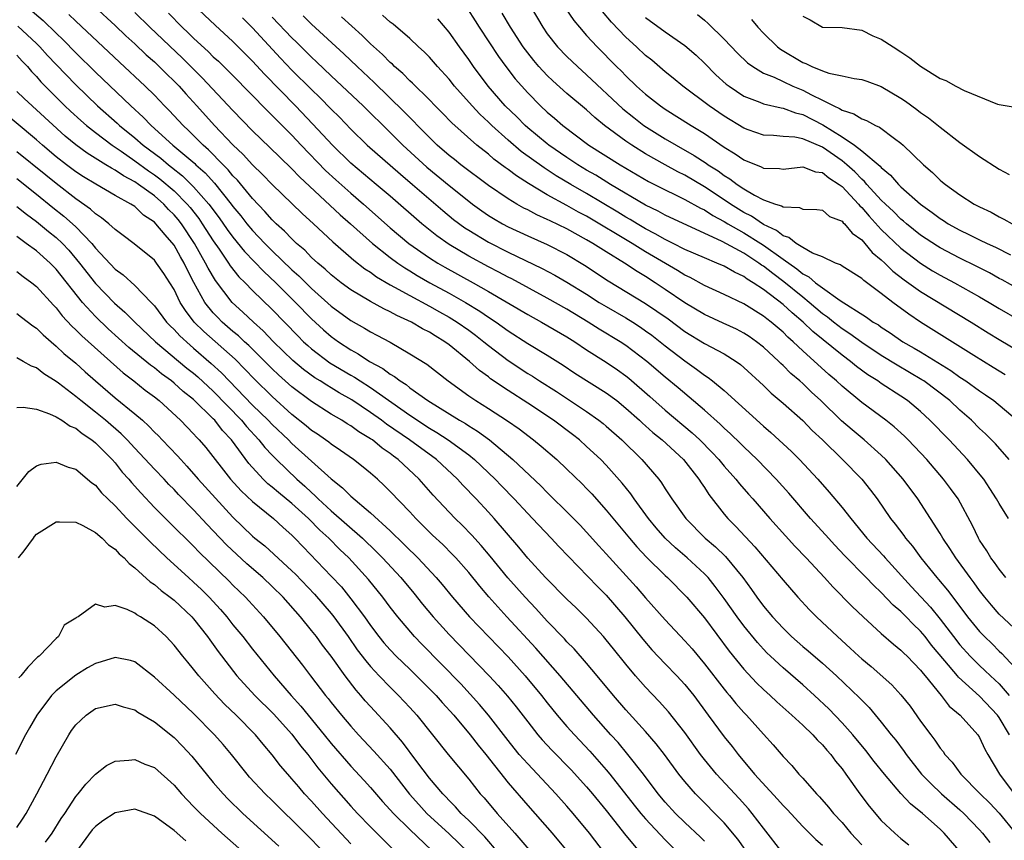
# Model space of a CAD drawing. Units: inches. Extents: x 2649000 to 2650152, y 1470843 to 1473000.
# Drawn here: x 2649825 to 2649926, y 1471172 to 1471256 of the extents above; entities that cross this region are included whole.
import ezdxf

# ---------------------------------------------------------------- set-up
doc = ezdxf.new("R2010")
doc.units = ezdxf.units.IN
doc.header["$MEASUREMENT"] = 0
doc.layers.add('LD26491470_2ft', color=24, linetype='Continuous')

msp = doc.modelspace()

# ---------------------------------------------------------------- linework, layer by layer
at = {"layer": 'LD26491470_2ft'}
for points, elevation in [([(2649830.86, 1471259), (2649835, 1471255.17), (2649836.11, 1471254.11), (2649837, 1471253.3), (2649838.18, 1471252.18), (2649839, 1471251.46), (2649839.49, 1471251), (2649840.24, 1471250.24), (2649841, 1471249.52), (2649841.51, 1471249), (2649842.21, 1471248.21), (2649843.32, 1471247), (2649845.13, 1471245), (2649847, 1471243.03), (2649848.05, 1471242.05), (2649849, 1471240.99), (2649850.01, 1471240.01), (2649851, 1471238.98), (2649854.05, 1471236.05), (2649855.21, 1471235), (2649857.16, 1471233.16), (2649859.3, 1471231.3), (2649860.43, 1471230.43), (2649861, 1471230.06), (2649861.61, 1471229.61), (2649863, 1471228.79), (2649863.43, 1471228.56), (2649865, 1471227.69), (2649867, 1471226.63), (2649868.04, 1471226.04), (2649869, 1471225.51), (2649869.83, 1471225), (2649871, 1471224.18), (2649871.68, 1471223.68), (2649872.55, 1471223), (2649873, 1471222.62), (2649875, 1471221.08), (2649877, 1471219.76), (2649877.48, 1471219.48), (2649878.2, 1471219), (2649879.92, 1471217.92), (2649883, 1471215.88), (2649884.26, 1471215), (2649884.68, 1471214.68), (2649885, 1471214.4), (2649886.58, 1471213), (2649888.63, 1471211), (2649890.35, 1471209), (2649890.63, 1471208.63), (2649891, 1471208.03), (2649891.68, 1471207), (2649893.1, 1471205), (2649895.07, 1471203), (2649896.12, 1471202.12), (2649897.14, 1471201.14), (2649898.9, 1471199), (2649899.78, 1471197.78), (2649900.32, 1471197), (2649901, 1471196.09), (2649901.92, 1471195), (2649903, 1471193.84), (2649903.87, 1471193), (2649905, 1471192), (2649905.55, 1471191.55), (2649907, 1471190.29), (2649908.43, 1471189), (2649910.77, 1471186.77), (2649911, 1471186.52), (2649911.76, 1471185.76), (2649913, 1471184.3), (2649914.01, 1471183), (2649914.46, 1471182.46), (2649915.31, 1471181.31), (2649915.53, 1471181), (2649917.1, 1471179), (2649918.03, 1471178.03), (2649919.13, 1471177), (2649921, 1471175.38), (2649921.41, 1471175), (2649923, 1471173.34), (2649923.31, 1471173), (2649924.04, 1471172.04)], 8946), ([(2649826.13, 1471257), (2649827.67, 1471255.67), (2649829, 1471254.39), (2649829.71, 1471253.71), (2649831, 1471252.39), (2649833, 1471250.42), (2649836.59, 1471247), (2649837.85, 1471245.85), (2649838.67, 1471245), (2649840.89, 1471243), (2649843.12, 1471241.12), (2649843.23, 1471241), (2649844.17, 1471240.17), (2649845.12, 1471239.12), (2649846.83, 1471237), (2649847, 1471236.76), (2649847.8, 1471235.8), (2649848.42, 1471235), (2649849, 1471234.3), (2649850.24, 1471233), (2649851, 1471232.24), (2649853, 1471230.32), (2649853.71, 1471229.71), (2649855, 1471228.42), (2649857, 1471226.62), (2649859, 1471225.16), (2649860.38, 1471224.38), (2649861, 1471224), (2649861.66, 1471223.66), (2649863, 1471222.94), (2649865, 1471221.78), (2649866.72, 1471220.72), (2649868.92, 1471219), (2649871, 1471217.5), (2649871.72, 1471217), (2649873, 1471216.21), (2649874.95, 1471214.95), (2649876.13, 1471214.13), (2649877.61, 1471213), (2649878.37, 1471212.37), (2649879.96, 1471211), (2649881, 1471210.04), (2649882.54, 1471208.54), (2649883, 1471208.07), (2649883.52, 1471207.52), (2649885, 1471205.87), (2649887.35, 1471203), (2649888.11, 1471202.11), (2649889.09, 1471201.09), (2649891, 1471199.2), (2649891.22, 1471199), (2649893.2, 1471197), (2649895, 1471194.89), (2649897.51, 1471191.51), (2649899, 1471189.67), (2649900.29, 1471188.29), (2649901, 1471187.61), (2649901.69, 1471187), (2649902.36, 1471186.36), (2649903.9, 1471185), (2649905, 1471183.99), (2649906.03, 1471183), (2649906.48, 1471182.48), (2649907, 1471181.99), (2649907.45, 1471181.45), (2649907.86, 1471181), (2649908.33, 1471180.33), (2649909, 1471179.54), (2649909.4, 1471179), (2649910.81, 1471177), (2649911.75, 1471175.75), (2649913, 1471174.28), (2649914.37, 1471173), (2649915, 1471172.45), (2649915.79, 1471171.79)], 8950), ([(2649926.03, 1471183), (2649925, 1471184.77), (2649924.84, 1471185), (2649923, 1471186.94), (2649920.85, 1471188.85), (2649920.74, 1471189), (2649919.48, 1471190.52), (2649918.12, 1471192.12), (2649917.45, 1471193), (2649917, 1471193.54), (2649916.24, 1471194.24), (2649915.53, 1471195), (2649915, 1471195.53), (2649914.2, 1471196.2), (2649913, 1471197.48), (2649912.21, 1471198.21), (2649911.47, 1471199), (2649909.25, 1471201.25), (2649908.28, 1471202.28), (2649907.33, 1471203.33), (2649905.79, 1471205), (2649903.58, 1471207.58), (2649902.3, 1471209), (2649900.36, 1471211), (2649899, 1471212.29), (2649898.65, 1471212.65), (2649897.63, 1471213.63), (2649897, 1471214.2), (2649896.6, 1471214.6), (2649895, 1471216.03), (2649892.31, 1471218.31), (2649891, 1471219.38), (2649889.13, 1471221), (2649887, 1471222.62), (2649886.42, 1471223), (2649884.28, 1471224.28), (2649883.16, 1471225), (2649881, 1471226.3), (2649879, 1471227.42), (2649875.38, 1471229.38), (2649875, 1471229.56), (2649874.07, 1471230.07), (2649873, 1471230.62), (2649871, 1471231.71), (2649869, 1471232.89), (2649867.76, 1471233.76), (2649866.21, 1471235), (2649863, 1471237.81), (2649861.59, 1471239), (2649859, 1471241.15), (2649857.12, 1471243), (2649855.14, 1471245.14), (2649853.38, 1471247), (2649850.21, 1471250.21), (2649849, 1471251.53), (2649847, 1471253.54), (2649845.2, 1471255.2), (2649843, 1471257.27)], 8940), ([(2649870.86, 1471256.86), (2649871.66, 1471255.66), (2649872.07, 1471255), (2649874.03, 1471252.03), (2649874.78, 1471251), (2649875.74, 1471249.74), (2649877, 1471248.31), (2649878.3, 1471247), (2649879, 1471246.35), (2649879.74, 1471245.74), (2649880.58, 1471245), (2649883.24, 1471243), (2649886.41, 1471241), (2649889.31, 1471239.31), (2649891, 1471238.44), (2649892.06, 1471237.94), (2649893, 1471237.47), (2649894.59, 1471236.59), (2649895, 1471236.41), (2649895.85, 1471235.85), (2649897, 1471235.24), (2649897.39, 1471235), (2649899, 1471234.07), (2649900.74, 1471233), (2649901, 1471232.83), (2649903, 1471231.39), (2649904.41, 1471230.41), (2649905, 1471229.91), (2649905.61, 1471229.61), (2649906.3, 1471229), (2649907, 1471228.47), (2649908.8, 1471227.2), (2649911.5, 1471225.5), (2649912.18, 1471225), (2649912.7, 1471224.7), (2649913, 1471224.47), (2649913.9, 1471223.9), (2649915.2, 1471223), (2649916.35, 1471222.35), (2649917, 1471221.96), (2649920.07, 1471220.07), (2649921, 1471219.4), (2649921.61, 1471219), (2649923, 1471218), (2649923.6, 1471217.6), (2649924.44, 1471217), (2649926.84, 1471215)], 8926), ([(2649877.35, 1471257), (2649878.55, 1471255), (2649879, 1471254.34), (2649880.05, 1471253), (2649881, 1471252.02), (2649882.06, 1471251), (2649883, 1471250.17), (2649886.7, 1471246.7), (2649887.8, 1471245.8), (2649888.84, 1471245), (2649891, 1471243.65), (2649892.1, 1471243), (2649893.96, 1471241.96), (2649895.16, 1471241.16), (2649895.38, 1471241), (2649896.38, 1471240.38), (2649897, 1471239.92), (2649897.58, 1471239.58), (2649898.33, 1471239), (2649899, 1471238.56), (2649900.09, 1471237.91), (2649901, 1471237.44), (2649902.24, 1471237), (2649902.83, 1471236.83), (2649903, 1471236.71), (2649904.67, 1471236.67), (2649905, 1471236.49), (2649906.45, 1471236.45), (2649907, 1471236.37), (2649907.74, 1471235.74), (2649909, 1471235.26), (2649909.11, 1471235.11), (2649909.25, 1471235), (2649910.03, 1471234.03), (2649911, 1471233.36), (2649911.33, 1471233), (2649912.08, 1471232.08), (2649913, 1471231.34), (2649913.36, 1471231), (2649914.18, 1471230.18), (2649915.31, 1471229.31), (2649917, 1471228.11), (2649922.16, 1471225), (2649923.89, 1471223.89), (2649925, 1471223.22), (2649927, 1471222.05)], 8922), ([(2649880.87, 1471256.87), (2649881.69, 1471255.69), (2649882.26, 1471255), (2649883, 1471254.17), (2649884.08, 1471253), (2649886.05, 1471251), (2649886.54, 1471250.54), (2649887, 1471250.05), (2649888.09, 1471249), (2649889, 1471248.18), (2649890.51, 1471247), (2649891, 1471246.66), (2649893.65, 1471245), (2649895, 1471244.17), (2649897, 1471242.81), (2649898.13, 1471242.13), (2649899, 1471241.51), (2649900.78, 1471240.78), (2649901, 1471240.66), (2649902.62, 1471240.62), (2649903, 1471240.56), (2649905, 1471240.79), (2649906.3, 1471240.3), (2649907, 1471240.22), (2649907.66, 1471239.66), (2649908.71, 1471239), (2649909, 1471238.78), (2649910.67, 1471237), (2649910.81, 1471236.81), (2649911, 1471236.65), (2649911.76, 1471235.76), (2649913, 1471234.43), (2649915, 1471232.52), (2649917, 1471230.98), (2649918.22, 1471230.22), (2649919, 1471229.76), (2649920.44, 1471229), (2649923, 1471227.58), (2649923.98, 1471227), (2649925, 1471226.37), (2649927, 1471225.22)], 8920), ([(2649921.12, 1471171), (2649919.41, 1471173), (2649919, 1471173.4), (2649917.19, 1471175), (2649915.97, 1471175.97), (2649915, 1471177.02), (2649913.31, 1471179), (2649912.28, 1471180.28), (2649911.41, 1471181.41), (2649910.1, 1471183), (2649909, 1471184.23), (2649907.64, 1471185.64), (2649906.2, 1471187), (2649905, 1471188.09), (2649903, 1471189.81), (2649901.71, 1471191), (2649901.35, 1471191.35), (2649901, 1471191.7), (2649900.38, 1471192.38), (2649899, 1471194.07), (2649898.31, 1471195), (2649897, 1471196.88), (2649896.1, 1471198.1), (2649895.36, 1471199), (2649895, 1471199.38), (2649893.24, 1471201), (2649892.04, 1471202.04), (2649891, 1471203.01), (2649890.07, 1471204.07), (2649889.29, 1471205), (2649887.85, 1471207), (2649887.51, 1471207.51), (2649886.62, 1471208.62), (2649885, 1471210.42), (2649884.44, 1471211), (2649883, 1471212.35), (2649882.27, 1471213), (2649881.56, 1471213.56), (2649879.62, 1471215), (2649877, 1471216.76), (2649875, 1471218.03), (2649873.23, 1471219.23), (2649873, 1471219.41), (2649872.08, 1471220.08), (2649871.07, 1471221), (2649869, 1471222.69), (2649868.58, 1471223), (2649867.58, 1471223.58), (2649867, 1471223.96), (2649866.31, 1471224.31), (2649865.16, 1471225), (2649863.68, 1471225.68), (2649863, 1471226.05), (2649862.35, 1471226.35), (2649861, 1471227.09), (2649859, 1471228.28), (2649858.03, 1471229), (2649857, 1471229.81), (2649856.39, 1471230.39), (2649855.64, 1471231), (2649855, 1471231.58), (2649854.31, 1471232.31), (2649853.48, 1471233), (2649853, 1471233.46), (2649852.26, 1471234.26), (2649851.41, 1471235), (2649851, 1471235.4), (2649850.26, 1471236.26), (2649849, 1471237.56), (2649847.45, 1471239.45), (2649847, 1471239.89), (2649846.5, 1471240.5), (2649846, 1471241), (2649844.52, 1471242.52), (2649843.96, 1471243), (2649842.49, 1471244.49), (2649841.92, 1471245), (2649840.52, 1471246.52), (2649840.03, 1471247), (2649839, 1471248.08), (2649838.06, 1471249), (2649835.44, 1471251.44), (2649831, 1471255.63), (2649830.31, 1471256.31)], 8948), ([(2649837, 1471256.51), (2649838.54, 1471255), (2649841.86, 1471251.86), (2649843.86, 1471249.86), (2649847, 1471246.54), (2649849, 1471244.47), (2649850.77, 1471242.77), (2649851.76, 1471241.76), (2649853, 1471240.59), (2649853.78, 1471239.78), (2649857.91, 1471235.91), (2649858.96, 1471235), (2649861.22, 1471233), (2649863, 1471231.58), (2649863.78, 1471231), (2649864.5, 1471230.5), (2649865, 1471230.21), (2649865.74, 1471229.74), (2649867.05, 1471229), (2649869, 1471227.94), (2649870.67, 1471227), (2649872.12, 1471226.12), (2649873, 1471225.51), (2649873.78, 1471225), (2649875, 1471224.12), (2649877, 1471222.83), (2649879, 1471221.64), (2649880.61, 1471220.61), (2649881.8, 1471219.8), (2649885, 1471217.79), (2649886.06, 1471217), (2649887, 1471216.24), (2649888.39, 1471215), (2649888.7, 1471214.7), (2649889, 1471214.44), (2649889.75, 1471213.75), (2649890.69, 1471213), (2649892.85, 1471211), (2649894.44, 1471209), (2649894.65, 1471208.65), (2649895, 1471208.16), (2649895.45, 1471207.45), (2649897, 1471205.45), (2649897.38, 1471205), (2649898.19, 1471204.19), (2649900.13, 1471202.13), (2649903, 1471198.72), (2649904.51, 1471197), (2649905.7, 1471195.7), (2649906.4, 1471195), (2649908.54, 1471193), (2649909.83, 1471191.83), (2649910.7, 1471191), (2649911, 1471190.73), (2649911.95, 1471189.95), (2649914.07, 1471188.07), (2649915, 1471187.08), (2649915.92, 1471185.92), (2649917, 1471184.4), (2649918.03, 1471183), (2649918.45, 1471182.45), (2649919, 1471181.63), (2649919.29, 1471181.29), (2649919.48, 1471181), (2649920.21, 1471180.21), (2649921.1, 1471179), (2649923.05, 1471177), (2649924.04, 1471176.04), (2649925, 1471175.03), (2649926.67, 1471173)], 8944), ([(2649840.43, 1471256.43), (2649841.84, 1471255), (2649842.44, 1471254.44), (2649843, 1471253.89), (2649844.5, 1471252.5), (2649845, 1471252), (2649845.53, 1471251.53), (2649846.06, 1471251), (2649847, 1471250.08), (2649850.5, 1471246.5), (2649851, 1471246.03), (2649851.5, 1471245.5), (2649853, 1471244.01), (2649853.95, 1471243), (2649856.43, 1471240.43), (2649857.46, 1471239.46), (2649859, 1471238.1), (2649860.3, 1471237), (2649863, 1471234.6), (2649864.9, 1471233), (2649867, 1471231.53), (2649867.85, 1471231), (2649868.58, 1471230.58), (2649871.45, 1471229), (2649873, 1471228.12), (2649877, 1471225.76), (2649878.4, 1471225), (2649881, 1471223.5), (2649881.79, 1471223), (2649883, 1471222.17), (2649885, 1471220.9), (2649886.14, 1471220.14), (2649887, 1471219.52), (2649887.29, 1471219.29), (2649889.43, 1471217.43), (2649891, 1471216.03), (2649893.73, 1471213.73), (2649894.51, 1471213), (2649895.76, 1471211.76), (2649896.46, 1471211), (2649897, 1471210.34), (2649898.2, 1471209), (2649898.55, 1471208.55), (2649899.48, 1471207.48), (2649899.92, 1471207), (2649901.66, 1471205), (2649903.23, 1471203.23), (2649904.19, 1471202.19), (2649905.36, 1471201), (2649907.22, 1471199), (2649908.05, 1471198.05), (2649910.04, 1471196.04), (2649911.14, 1471195), (2649913, 1471193.3), (2649914.23, 1471192.23), (2649915, 1471191.62), (2649915.3, 1471191.3), (2649915.62, 1471191), (2649917, 1471189.59), (2649917.25, 1471189.25), (2649917.47, 1471189), (2649919.08, 1471187), (2649919.92, 1471185.92), (2649921.02, 1471185), (2649922.81, 1471183), (2649923, 1471182.71), (2649923.53, 1471181.53), (2649923.83, 1471181), (2649925.02, 1471179), (2649926.51, 1471177)], 8942), ([(2649847.96, 1471255.96), (2649849, 1471254.93), (2649851.84, 1471251.84), (2649853, 1471250.64), (2649855, 1471248.65), (2649855.84, 1471247.84), (2649857, 1471246.66), (2649857.84, 1471245.84), (2649859, 1471244.63), (2649860.65, 1471243), (2649864.04, 1471240.04), (2649865.29, 1471239), (2649868.35, 1471236.35), (2649869.45, 1471235.45), (2649870.6, 1471234.6), (2649871, 1471234.34), (2649873, 1471233.12), (2649875, 1471232.11), (2649878.46, 1471230.46), (2649879.77, 1471229.77), (2649881, 1471229.06), (2649883, 1471227.82), (2649884.28, 1471227), (2649885, 1471226.57), (2649887, 1471225.42), (2649887.69, 1471225), (2649888.48, 1471224.48), (2649889, 1471224.12), (2649889.65, 1471223.65), (2649890.49, 1471223), (2649891, 1471222.59), (2649893, 1471221.04), (2649894.2, 1471220.2), (2649895, 1471219.59), (2649895.37, 1471219.37), (2649895.83, 1471219), (2649897, 1471218.03), (2649901, 1471214.41), (2649901.76, 1471213.76), (2649903.84, 1471211.84), (2649904.67, 1471211), (2649906.55, 1471209), (2649907.7, 1471207.7), (2649909, 1471206.14), (2649909.88, 1471205), (2649911.54, 1471203), (2649913.22, 1471201.22), (2649913.4, 1471201), (2649916.06, 1471198.06), (2649917.99, 1471195.99), (2649919, 1471194.76), (2649920.34, 1471193), (2649921, 1471192.17), (2649922.05, 1471191), (2649923, 1471190.05), (2649923.55, 1471189.55), (2649924.1, 1471189), (2649925, 1471188.17), (2649926.02, 1471187)], 8938), ([(2649851, 1471256.03), (2649853, 1471253.91), (2649853.47, 1471253.47), (2649855, 1471251.94), (2649855.49, 1471251.49), (2649857, 1471250.04), (2649860.25, 1471247), (2649863, 1471244.29), (2649864.28, 1471243), (2649866.75, 1471240.75), (2649869, 1471238.9), (2649871, 1471237.29), (2649871.39, 1471237), (2649872.32, 1471236.32), (2649873, 1471235.85), (2649873.52, 1471235.52), (2649874.43, 1471235), (2649875, 1471234.7), (2649877, 1471233.77), (2649879, 1471232.89), (2649881, 1471231.87), (2649882.8, 1471230.8), (2649885.2, 1471229.2), (2649889, 1471226.88), (2649891.31, 1471225.31), (2649893, 1471224.04), (2649895, 1471222.81), (2649897, 1471221.75), (2649898.21, 1471221), (2649898.68, 1471220.68), (2649899, 1471220.39), (2649901, 1471218.54), (2649901.77, 1471217.77), (2649903, 1471216.74), (2649905, 1471214.97), (2649905.97, 1471213.97), (2649907, 1471213.01), (2649909.06, 1471211), (2649911.03, 1471209), (2649911.89, 1471207.89), (2649912.57, 1471207), (2649913.95, 1471205), (2649914.42, 1471204.42), (2649915.28, 1471203.28), (2649915.47, 1471203), (2649916.18, 1471202.18), (2649917.02, 1471201), (2649917.92, 1471199.92), (2649918.64, 1471199), (2649918.81, 1471198.81), (2649919.73, 1471197.73), (2649920.27, 1471197), (2649921.78, 1471195), (2649923, 1471193.52), (2649923.5, 1471193), (2649924.27, 1471192.27), (2649925, 1471191.52), (2649925.27, 1471191.27), (2649927, 1471189.42)], 8936), ([(2649927, 1471193.41), (2649925, 1471195.29), (2649924.2, 1471196.2), (2649923.54, 1471197), (2649923, 1471197.69), (2649922.46, 1471198.46), (2649922.04, 1471199), (2649920.57, 1471201), (2649919.96, 1471201.96), (2649919.27, 1471203), (2649919, 1471203.47), (2649918.02, 1471205), (2649916.7, 1471207), (2649915.23, 1471209), (2649913.46, 1471211), (2649913, 1471211.44), (2649911.24, 1471213), (2649910.02, 1471214.02), (2649908.95, 1471214.95), (2649906.85, 1471217), (2649905.88, 1471217.88), (2649905, 1471218.75), (2649904.72, 1471219), (2649903.78, 1471219.78), (2649903, 1471220.57), (2649902.77, 1471220.77), (2649902.55, 1471221), (2649901, 1471222.44), (2649900.3, 1471223), (2649899.53, 1471223.54), (2649899, 1471223.88), (2649898.26, 1471224.26), (2649896.9, 1471224.9), (2649895, 1471225.76), (2649893, 1471226.96), (2649891, 1471228.32), (2649889.97, 1471229), (2649889, 1471229.62), (2649888.13, 1471230.13), (2649886.85, 1471231), (2649885, 1471232.13), (2649883.62, 1471233), (2649883, 1471233.36), (2649881, 1471234.47), (2649879.29, 1471235.29), (2649879, 1471235.45), (2649877.92, 1471235.92), (2649877, 1471236.41), (2649876.6, 1471236.6), (2649875.88, 1471237), (2649875, 1471237.52), (2649873, 1471238.88), (2649870.2, 1471241), (2649869.54, 1471241.54), (2649869, 1471241.96), (2649867.8, 1471243), (2649867, 1471243.77), (2649865.78, 1471245), (2649865.41, 1471245.41), (2649865, 1471245.8), (2649864.41, 1471246.41), (2649861.37, 1471249.37), (2649859.63, 1471251), (2649858.29, 1471252.29), (2649855, 1471255.31), (2649854.15, 1471256.15)], 8934), ([(2649925.68, 1471199), (2649925, 1471199.84), (2649924.53, 1471200.53), (2649924.16, 1471201), (2649923.73, 1471201.73), (2649923, 1471202.8), (2649922.88, 1471203), (2649922.28, 1471204.28), (2649920.81, 1471207), (2649920.05, 1471208.05), (2649919.34, 1471209), (2649917.63, 1471211), (2649915.74, 1471213), (2649915.37, 1471213.37), (2649914.32, 1471214.32), (2649913.47, 1471215), (2649911, 1471216.82), (2649909, 1471218.47), (2649908.45, 1471219), (2649907.67, 1471219.67), (2649905, 1471222.07), (2649904.03, 1471223), (2649903.47, 1471223.47), (2649903, 1471223.96), (2649901.78, 1471225), (2649901.33, 1471225.33), (2649901, 1471225.61), (2649899, 1471226.86), (2649897, 1471227.81), (2649895, 1471228.72), (2649893.53, 1471229.53), (2649893, 1471229.78), (2649892.25, 1471230.25), (2649889, 1471232.16), (2649887.65, 1471233), (2649883, 1471235.76), (2649882.19, 1471236.19), (2649881, 1471236.86), (2649879, 1471237.95), (2649877.09, 1471239.09), (2649875.86, 1471239.86), (2649875, 1471240.53), (2649874.72, 1471240.72), (2649873.57, 1471241.57), (2649873, 1471242.07), (2649871.82, 1471243), (2649869.27, 1471245.27), (2649868.29, 1471246.29), (2649867.58, 1471247), (2649867, 1471247.6), (2649865.29, 1471249.29), (2649865, 1471249.55), (2649864.29, 1471250.29), (2649863.45, 1471251), (2649863.23, 1471251.23), (2649863, 1471251.42), (2649862.22, 1471252.22), (2649861, 1471253.32), (2649860.16, 1471254.16), (2649858.04, 1471256.04)], 8932), ([(2649925.95, 1471205), (2649925, 1471206.52), (2649924.74, 1471207), (2649924.05, 1471208.05), (2649923.42, 1471209), (2649923.24, 1471209.24), (2649921.76, 1471211), (2649919.9, 1471213), (2649917.95, 1471215), (2649917, 1471215.88), (2649915.66, 1471217), (2649915, 1471217.46), (2649913, 1471218.75), (2649912.64, 1471219), (2649911.62, 1471219.62), (2649910.47, 1471220.47), (2649909.85, 1471221), (2649909, 1471221.63), (2649906.03, 1471224.03), (2649905.03, 1471225), (2649903.92, 1471225.92), (2649903, 1471226.77), (2649901, 1471228.31), (2649899.96, 1471229), (2649899.36, 1471229.36), (2649899, 1471229.63), (2649898.06, 1471230.06), (2649897, 1471230.68), (2649896.27, 1471231), (2649895, 1471231.52), (2649893, 1471232.39), (2649891.81, 1471233), (2649891, 1471233.39), (2649889.99, 1471233.99), (2649889, 1471234.5), (2649888.14, 1471235), (2649887.44, 1471235.44), (2649887, 1471235.68), (2649886.18, 1471236.18), (2649883, 1471238.07), (2649881.38, 1471239), (2649879.89, 1471239.89), (2649879, 1471240.48), (2649878.68, 1471240.68), (2649876.35, 1471242.35), (2649875, 1471243.52), (2649873.35, 1471245), (2649873, 1471245.35), (2649872.14, 1471246.14), (2649871.34, 1471247), (2649869.56, 1471249), (2649869, 1471249.71), (2649867.82, 1471251), (2649867, 1471251.94), (2649866.48, 1471252.48), (2649865.89, 1471253), (2649865, 1471253.85), (2649863.31, 1471255.31), (2649863, 1471255.52), (2649862.22, 1471256.22)], 8930), ([(2649926.01, 1471211), (2649924.61, 1471212.61), (2649923.61, 1471213.61), (2649923, 1471214.18), (2649922.18, 1471215), (2649921, 1471216.04), (2649919.96, 1471217), (2649917.32, 1471219), (2649917.13, 1471219.13), (2649915.87, 1471219.87), (2649914.6, 1471220.6), (2649913, 1471221.58), (2649911, 1471222.91), (2649909.81, 1471223.81), (2649909, 1471224.32), (2649908.12, 1471225), (2649907.51, 1471225.51), (2649907, 1471225.85), (2649905.66, 1471227), (2649905, 1471227.52), (2649903.09, 1471229.09), (2649901.94, 1471229.94), (2649901, 1471230.68), (2649900.8, 1471230.8), (2649900.54, 1471231), (2649899, 1471232), (2649896.8, 1471233.2), (2649891, 1471235.86), (2649890.28, 1471236.28), (2649889, 1471236.9), (2649885.44, 1471239), (2649883.93, 1471239.93), (2649883, 1471240.46), (2649882.11, 1471241), (2649881, 1471241.74), (2649879.17, 1471243), (2649879, 1471243.13), (2649877, 1471244.77), (2649876.74, 1471245), (2649875.88, 1471245.88), (2649874.72, 1471247), (2649872.97, 1471249), (2649871.48, 1471251), (2649871, 1471251.7), (2649870.05, 1471253), (2649869, 1471254.5), (2649867.85, 1471255.85)], 8928), ([(2649925.62, 1471219.62), (2649925, 1471219.99), (2649924.38, 1471220.38), (2649922.42, 1471221.58), (2649917, 1471225), (2649915.79, 1471225.79), (2649914.16, 1471227), (2649913, 1471227.9), (2649911.21, 1471229.21), (2649911, 1471229.44), (2649909, 1471230.7), (2649908.83, 1471230.83), (2649908.35, 1471231), (2649907, 1471231.62), (2649905.98, 1471232.02), (2649905, 1471232.58), (2649904.34, 1471233), (2649903.6, 1471233.6), (2649903, 1471233.77), (2649902.32, 1471234.32), (2649901, 1471234.94), (2649899.77, 1471235.77), (2649899, 1471236.15), (2649897.64, 1471237), (2649897, 1471237.44), (2649895, 1471238.76), (2649893, 1471239.93), (2649892.29, 1471240.29), (2649891, 1471241), (2649889, 1471242.13), (2649887.59, 1471243), (2649887, 1471243.4), (2649884.83, 1471245), (2649883.82, 1471245.82), (2649883, 1471246.58), (2649881, 1471248.27), (2649879.56, 1471249.56), (2649879, 1471250.09), (2649878.15, 1471251), (2649877.62, 1471251.62), (2649877, 1471252.38), (2649876.54, 1471253), (2649875.24, 1471255), (2649874.42, 1471256.42)], 8924), ([(2649927, 1471228.35), (2649925.29, 1471229.29), (2649925, 1471229.43), (2649924, 1471230), (2649922.67, 1471230.67), (2649921, 1471231.49), (2649919, 1471232.54), (2649918.72, 1471232.72), (2649917, 1471233.85), (2649915.56, 1471235), (2649915.26, 1471235.26), (2649915, 1471235.46), (2649914.24, 1471236.24), (2649913.41, 1471237), (2649913, 1471237.4), (2649911.54, 1471239), (2649911.3, 1471239.3), (2649911, 1471239.54), (2649910.29, 1471240.29), (2649909.5, 1471241), (2649909, 1471241.41), (2649907, 1471242.79), (2649905, 1471243.64), (2649904.19, 1471243.81), (2649903, 1471243.89), (2649902.02, 1471243.98), (2649901, 1471244.01), (2649899.43, 1471244.57), (2649899, 1471244.73), (2649897, 1471245.96), (2649895.47, 1471247), (2649892.78, 1471249), (2649891.81, 1471249.81), (2649891, 1471250.45), (2649889.63, 1471251.63), (2649889, 1471252.12), (2649888.07, 1471253), (2649887, 1471253.98), (2649885.53, 1471255.53), (2649884.61, 1471256.61)], 8918), ([(2649889, 1471256), (2649891, 1471254.52), (2649893, 1471253.14), (2649894.15, 1471252.15), (2649895, 1471251.35), (2649896.17, 1471250.17), (2649897.22, 1471249.22), (2649897.51, 1471249), (2649899, 1471247.99), (2649900.64, 1471247.36), (2649901, 1471247.2), (2649902.79, 1471246.79), (2649903, 1471246.77), (2649904.28, 1471246.28), (2649905, 1471246.13), (2649907.06, 1471245.06), (2649909, 1471243.85), (2649910.28, 1471243), (2649911, 1471242.43), (2649912.87, 1471240.87), (2649913, 1471240.71), (2649913.95, 1471239.95), (2649914.76, 1471239), (2649915, 1471238.77), (2649917, 1471236.98), (2649918.16, 1471236.16), (2649919, 1471235.52), (2649919.33, 1471235.33), (2649919.82, 1471235), (2649921, 1471234.34), (2649921.92, 1471233.92), (2649923, 1471233.37), (2649923.76, 1471233), (2649924.61, 1471232.61), (2649926.16, 1471231.84)], 8916), ([(2649894.29, 1471256.29), (2649895, 1471255.71), (2649895.38, 1471255.38), (2649897, 1471253.78), (2649898.36, 1471252.36), (2649899.39, 1471251.39), (2649899.93, 1471251), (2649901, 1471250.34), (2649902.1, 1471249.9), (2649903, 1471249.46), (2649903.99, 1471249), (2649905, 1471248.59), (2649905.88, 1471248.12), (2649907, 1471247.58), (2649908.16, 1471247), (2649908.74, 1471246.74), (2649909, 1471246.56), (2649910.19, 1471246.19), (2649911, 1471245.67), (2649911.5, 1471245.5), (2649912.39, 1471245), (2649912.82, 1471244.82), (2649914.33, 1471243.67), (2649915, 1471243.19), (2649915.22, 1471243), (2649917.3, 1471241), (2649918.22, 1471240.22), (2649919, 1471239.43), (2649919.24, 1471239.24), (2649919.52, 1471239), (2649921, 1471237.93), (2649922.46, 1471237), (2649923, 1471236.71), (2649924.17, 1471236.17), (2649925, 1471235.71), (2649925.48, 1471235.48), (2649926.31, 1471235)], 8914), ([(2649899.77, 1471255.77), (2649900.42, 1471255), (2649901, 1471254.4), (2649902.42, 1471253), (2649902.75, 1471252.75), (2649905, 1471251.41), (2649905.31, 1471251.31), (2649905.92, 1471251), (2649907, 1471250.57), (2649907.67, 1471250.33), (2649909, 1471250.06), (2649910.22, 1471249.78), (2649911, 1471249.69), (2649911.52, 1471249.52), (2649913, 1471248.97), (2649915, 1471247.79), (2649915.47, 1471247.47), (2649916.63, 1471246.63), (2649917, 1471246.33), (2649917.79, 1471245.79), (2649919, 1471244.83), (2649921, 1471243.28), (2649923, 1471241.86), (2649925, 1471240.57), (2649926.02, 1471240.02)], 8912), ([(2649905, 1471256.13), (2649905.75, 1471255.75), (2649907, 1471255.01), (2649909, 1471254.96), (2649911, 1471254.7), (2649912.12, 1471254.12), (2649913, 1471253.79), (2649914.19, 1471253), (2649915, 1471252.49), (2649915.89, 1471251.89), (2649917, 1471251.03), (2649919, 1471249.77), (2649919.57, 1471249.57), (2649920.6, 1471249), (2649921.43, 1471248.57), (2649924.83, 1471247.17), (2649925, 1471247.13), (2649926.83, 1471246.83)], 8910), ([(2649825.09, 1471255.09), (2649827, 1471253.34), (2649827.34, 1471253), (2649828.13, 1471252.13), (2649829, 1471251.19), (2649831, 1471249.12), (2649833.21, 1471247), (2649835.22, 1471245.22), (2649835.45, 1471245), (2649837, 1471243.74), (2649837.86, 1471243), (2649839.66, 1471241.66), (2649840.43, 1471241), (2649840.76, 1471240.76), (2649841.88, 1471239.88), (2649843, 1471238.76), (2649844.55, 1471237), (2649845.6, 1471235.6), (2649846.42, 1471234.42), (2649847, 1471233.62), (2649848.17, 1471232.17), (2649850.14, 1471230.14), (2649851.36, 1471229), (2649853.36, 1471227), (2649855, 1471225.32), (2649856.22, 1471224.22), (2649857, 1471223.54), (2649857.74, 1471223), (2649859, 1471222.16), (2649859.76, 1471221.76), (2649860.89, 1471221), (2649862.27, 1471220.27), (2649863, 1471219.71), (2649863.46, 1471219.46), (2649864.02, 1471219), (2649864.63, 1471218.63), (2649865, 1471218.32), (2649866.85, 1471217), (2649870.07, 1471215), (2649870.67, 1471214.66), (2649871, 1471214.44), (2649871.9, 1471213.9), (2649873.12, 1471213), (2649875.5, 1471211), (2649878.33, 1471208.33), (2649879, 1471207.64), (2649879.33, 1471207.33), (2649881, 1471205.7), (2649882.34, 1471204.34), (2649883, 1471203.63), (2649884.24, 1471202.24), (2649885, 1471201.43), (2649888.05, 1471198.05), (2649889, 1471196.95), (2649891, 1471194.69), (2649893, 1471192.56), (2649893.73, 1471191.73), (2649895, 1471190.23), (2649897, 1471187.64), (2649897.29, 1471187.29), (2649897.54, 1471187), (2649898.19, 1471186.19), (2649899, 1471185.27), (2649899.26, 1471185), (2649901, 1471183.06), (2649901.99, 1471181.99), (2649903, 1471180.8), (2649903.88, 1471179.88), (2649904.61, 1471179), (2649905, 1471178.58), (2649906.4, 1471177), (2649906.7, 1471176.7), (2649907.63, 1471175.63), (2649908.13, 1471175), (2649909, 1471174.07), (2649909.91, 1471173), (2649911, 1471171.8)], 8952), ([(2649825, 1471252.14), (2649825.54, 1471251.54), (2649826.07, 1471251), (2649826.5, 1471250.5), (2649827, 1471249.98), (2649827.45, 1471249.45), (2649827.89, 1471249), (2649829.9, 1471247), (2649830.47, 1471246.47), (2649831.51, 1471245.51), (2649832.09, 1471245), (2649833, 1471244.28), (2649834.69, 1471243), (2649835.63, 1471242.37), (2649837, 1471241.42), (2649838.4, 1471240.4), (2649839, 1471239.99), (2649839.57, 1471239.57), (2649841, 1471238.35), (2649842.34, 1471237), (2649842.64, 1471236.64), (2649843.52, 1471235.52), (2649843.88, 1471235), (2649845, 1471233.25), (2649845.59, 1471232.41), (2649846.55, 1471231), (2649846.72, 1471230.72), (2649847.61, 1471229.61), (2649848.24, 1471229), (2649849, 1471228.21), (2649851, 1471226.26), (2649853.59, 1471223.59), (2649854.19, 1471223), (2649854.61, 1471222.61), (2649855, 1471222.28), (2649856.86, 1471220.86), (2649859, 1471219.58), (2649859.38, 1471219.38), (2649859.94, 1471219), (2649861, 1471218.33), (2649865, 1471215.51), (2649867, 1471214.2), (2649867.76, 1471213.76), (2649868.92, 1471213), (2649871, 1471211.48), (2649871.59, 1471211), (2649873.7, 1471209), (2649874.33, 1471208.33), (2649875.64, 1471207), (2649877, 1471205.51), (2649877.5, 1471205), (2649879.4, 1471203), (2649880.17, 1471202.17), (2649884.1, 1471198.1), (2649885, 1471197.2), (2649886.9, 1471195), (2649888.73, 1471192.73), (2649889.65, 1471191.65), (2649891, 1471190.21), (2649892.18, 1471189), (2649893, 1471188.11), (2649893.9, 1471187), (2649895.39, 1471185), (2649897, 1471182.79), (2649897.8, 1471181.8), (2649898.42, 1471181), (2649900.1, 1471179), (2649902.44, 1471176.44), (2649903, 1471175.8), (2649903.4, 1471175.4), (2649905, 1471173.66), (2649906.33, 1471172.33), (2649907, 1471171.78)], 8954), ([(2649903, 1471170.93), (2649901, 1471173.49), (2649899.86, 1471175), (2649899.47, 1471175.47), (2649898.52, 1471176.52), (2649896.23, 1471179), (2649895, 1471180.49), (2649894.6, 1471181), (2649893, 1471183.23), (2649891.35, 1471185.35), (2649890.4, 1471186.4), (2649889, 1471187.86), (2649887.99, 1471189), (2649887, 1471190.18), (2649885.74, 1471191.74), (2649885, 1471192.67), (2649884.71, 1471193), (2649883, 1471194.88), (2649881.93, 1471195.93), (2649881, 1471196.81), (2649878.82, 1471199), (2649877, 1471200.98), (2649876.1, 1471202.1), (2649873.6, 1471205), (2649873, 1471205.66), (2649871.75, 1471207), (2649870.4, 1471208.4), (2649869.85, 1471209), (2649867.71, 1471211), (2649864.98, 1471213), (2649862.62, 1471214.62), (2649862.11, 1471215), (2649861, 1471215.8), (2649859.09, 1471217.09), (2649857.81, 1471217.81), (2649857, 1471218.3), (2649856.56, 1471218.56), (2649855.88, 1471219), (2649855.33, 1471219.33), (2649854.18, 1471220.18), (2649853.09, 1471221.09), (2649851.13, 1471223), (2649850.09, 1471224.09), (2649849.08, 1471225), (2649848.01, 1471226.01), (2649846.93, 1471227), (2649845.21, 1471229.21), (2649844.47, 1471230.47), (2649844.22, 1471231), (2649843.09, 1471233), (2649841.75, 1471235), (2649841.42, 1471235.42), (2649841, 1471235.92), (2649840.44, 1471236.44), (2649839.95, 1471237), (2649839, 1471237.83), (2649837.4, 1471239), (2649837, 1471239.28), (2649835.86, 1471239.86), (2649835, 1471240.46), (2649834.64, 1471240.64), (2649834.07, 1471241), (2649832.17, 1471242.17), (2649831, 1471243.04), (2649829.92, 1471243.92), (2649825.73, 1471247.73), (2649825, 1471248.47)], 8956), ([(2649900.05, 1471170.05), (2649898.39, 1471172.39), (2649897, 1471174.03), (2649894.07, 1471177), (2649893, 1471178.23), (2649892.39, 1471179), (2649890.92, 1471181), (2649890.09, 1471182.09), (2649889, 1471183.35), (2649887, 1471185.55), (2649885.75, 1471187), (2649884.09, 1471189), (2649883, 1471190.28), (2649881.73, 1471191.73), (2649881, 1471192.47), (2649880.75, 1471192.75), (2649879, 1471194.57), (2649877.84, 1471195.84), (2649876.73, 1471197), (2649874.98, 1471198.98), (2649873.18, 1471201.18), (2649872.27, 1471202.27), (2649871.31, 1471203.31), (2649870.32, 1471204.32), (2649869.62, 1471205), (2649869, 1471205.65), (2649867.39, 1471207.39), (2649865.97, 1471209), (2649863.83, 1471211), (2649863.34, 1471211.34), (2649863, 1471211.62), (2649862.18, 1471212.18), (2649861.19, 1471213), (2649861, 1471213.13), (2649859.83, 1471213.83), (2649859, 1471214.43), (2649858.64, 1471214.64), (2649858.09, 1471215), (2649857, 1471215.64), (2649855, 1471216.91), (2649853, 1471218.41), (2649851.63, 1471219.63), (2649851, 1471220.24), (2649848.62, 1471222.62), (2649848.18, 1471223), (2649847.58, 1471223.58), (2649847, 1471224.05), (2649845.91, 1471225), (2649845.46, 1471225.45), (2649845, 1471225.94), (2649844.15, 1471227), (2649843.03, 1471229.03), (2649842.34, 1471230.34), (2649842.03, 1471231), (2649841.65, 1471231.65), (2649841, 1471232.81), (2649840.11, 1471233.89), (2649839.16, 1471235), (2649839, 1471235.17), (2649837.89, 1471235.89), (2649837, 1471236.75), (2649836.61, 1471237), (2649835, 1471237.89), (2649833.03, 1471239.03), (2649831.78, 1471239.78), (2649831, 1471240.3), (2649830.06, 1471241), (2649829, 1471241.82), (2649827.6, 1471243), (2649827, 1471243.53), (2649822.83, 1471247)], 8958), ([(2649895, 1471172.16), (2649894.58, 1471172.58), (2649893, 1471174.09), (2649892.06, 1471175), (2649891, 1471176.15), (2649890.29, 1471177), (2649888.78, 1471179), (2649887.21, 1471181), (2649886.2, 1471182.2), (2649885.47, 1471183), (2649883.7, 1471185), (2649880.32, 1471189), (2649877.82, 1471191.82), (2649874.89, 1471195), (2649873.05, 1471197.05), (2649872.12, 1471198.12), (2649871, 1471199.51), (2649869.68, 1471201), (2649869.35, 1471201.35), (2649868.35, 1471202.35), (2649867.32, 1471203.32), (2649865.6, 1471205), (2649865, 1471205.67), (2649863, 1471207.77), (2649862.38, 1471208.38), (2649861.71, 1471209), (2649861, 1471209.61), (2649860.24, 1471210.24), (2649859.28, 1471211), (2649857.94, 1471211.94), (2649857, 1471212.56), (2649856.76, 1471212.76), (2649856.42, 1471213), (2649855.59, 1471213.59), (2649855, 1471213.97), (2649854.45, 1471214.45), (2649853, 1471215.6), (2649851, 1471217.41), (2649849.19, 1471219.19), (2649848.21, 1471220.21), (2649847.21, 1471221.21), (2649844.03, 1471224.03), (2649843.06, 1471225), (2649842.16, 1471226.16), (2649841.64, 1471227), (2649841, 1471228.32), (2649840.58, 1471229), (2649839.95, 1471229.95), (2649839.23, 1471231), (2649839, 1471231.3), (2649836.96, 1471232.96), (2649835.82, 1471233.82), (2649835, 1471234.41), (2649834.37, 1471235), (2649833.62, 1471235.62), (2649833, 1471236.01), (2649832.5, 1471236.5), (2649831, 1471237.54), (2649829, 1471239.08), (2649827.95, 1471239.95), (2649825, 1471242.32)], 8960), ([(2649825, 1471239.59), (2649827, 1471238.01), (2649828.66, 1471236.66), (2649829.78, 1471235.78), (2649830.66, 1471235), (2649831, 1471234.68), (2649832.62, 1471233), (2649833, 1471232.53), (2649835, 1471230.39), (2649835.81, 1471229.81), (2649837, 1471228.71), (2649838.66, 1471227), (2649839, 1471226.64), (2649840.23, 1471225), (2649840.61, 1471224.61), (2649841, 1471224.23), (2649841.59, 1471223.59), (2649842.64, 1471222.64), (2649843, 1471222.34), (2649844.79, 1471220.79), (2649845.83, 1471219.83), (2649849, 1471216.55), (2649850.59, 1471215), (2649851, 1471214.57), (2649852.64, 1471213), (2649853, 1471212.64), (2649857, 1471209.03), (2649858.14, 1471208.14), (2649859, 1471207.27), (2649861, 1471205.58), (2649863, 1471203.74), (2649864.4, 1471202.4), (2649865, 1471201.78), (2649865.41, 1471201.41), (2649865.81, 1471201), (2649867.69, 1471199), (2649868.3, 1471198.3), (2649869.36, 1471197), (2649871.09, 1471195), (2649875, 1471190.93), (2649876.75, 1471189), (2649878.41, 1471187), (2649879, 1471186.25), (2649880.01, 1471185), (2649881, 1471183.85), (2649881.76, 1471183), (2649883.33, 1471181.33), (2649885, 1471179.43), (2649885.36, 1471179), (2649887.85, 1471175.85), (2649888.53, 1471175), (2649889, 1471174.44), (2649891, 1471172.31), (2649892.33, 1471171)], 8962), ([(2649825, 1471236.77), (2649825.97, 1471235.97), (2649827, 1471235.24), (2649828.22, 1471234.22), (2649829, 1471233.61), (2649829.64, 1471233), (2649830.3, 1471232.3), (2649831.38, 1471231), (2649833, 1471228.92), (2649834.93, 1471226.93), (2649836.01, 1471226.01), (2649837.01, 1471225), (2649839.12, 1471223), (2649842.32, 1471220.32), (2649843, 1471219.79), (2649843.42, 1471219.42), (2649845, 1471217.96), (2649847.86, 1471215), (2649848.37, 1471214.37), (2649849.65, 1471213), (2649850.24, 1471212.24), (2649851, 1471211.44), (2649851.43, 1471211), (2649853.5, 1471209), (2649854.31, 1471208.31), (2649855, 1471207.64), (2649855.35, 1471207.35), (2649855.69, 1471207), (2649857, 1471205.8), (2649860.19, 1471203), (2649861.62, 1471201.62), (2649862.23, 1471201), (2649864.08, 1471199), (2649865.41, 1471197.41), (2649866.3, 1471196.3), (2649867.39, 1471195), (2649869, 1471193.21), (2649873.08, 1471189), (2649874.01, 1471188.01), (2649874.94, 1471186.94), (2649875.83, 1471185.83), (2649877, 1471184.31), (2649878.05, 1471183), (2649878.49, 1471182.49), (2649879.45, 1471181.45), (2649881.42, 1471179.42), (2649883, 1471177.69), (2649883.59, 1471177), (2649885, 1471175.28), (2649887, 1471172.76), (2649889.62, 1471169.62)], 8964), ([(2649884.81, 1471171), (2649883.29, 1471173), (2649881.64, 1471175), (2649881, 1471175.74), (2649879.86, 1471177), (2649877, 1471180.03), (2649876.15, 1471181), (2649875.63, 1471181.63), (2649875, 1471182.41), (2649873.01, 1471185.01), (2649872.09, 1471186.09), (2649871.14, 1471187.14), (2649870.18, 1471188.18), (2649866.23, 1471192.23), (2649865.49, 1471193), (2649863.78, 1471195), (2649863, 1471195.99), (2649862.24, 1471197), (2649860.79, 1471198.79), (2649858.78, 1471201), (2649857.87, 1471201.87), (2649856.76, 1471203), (2649855.83, 1471203.83), (2649854.69, 1471205), (2649853, 1471206.52), (2649851.64, 1471207.64), (2649851, 1471208.19), (2649850.55, 1471208.55), (2649850.08, 1471209), (2649848.61, 1471210.61), (2649846.85, 1471213), (2649845.95, 1471213.95), (2649845.16, 1471215), (2649845, 1471215.16), (2649843, 1471217.11), (2649841.94, 1471217.94), (2649841, 1471218.79), (2649840.74, 1471219), (2649839.73, 1471219.73), (2649839, 1471220.33), (2649838.61, 1471220.61), (2649836.41, 1471222.41), (2649834.31, 1471224.31), (2649833, 1471225.55), (2649831.68, 1471227), (2649829, 1471230.38), (2649828.38, 1471231), (2649827, 1471232.24), (2649825.96, 1471233), (2649825, 1471233.69)], 8966), ([(2649825, 1471230.15), (2649825.63, 1471229.63), (2649826.52, 1471229), (2649827, 1471228.62), (2649828.73, 1471226.73), (2649829, 1471226.46), (2649829.63, 1471225.63), (2649830.59, 1471224.59), (2649831, 1471224.22), (2649831.6, 1471223.6), (2649835.82, 1471219.82), (2649836.92, 1471219), (2649838.07, 1471218.07), (2649839, 1471217.38), (2649839.48, 1471217), (2649841.67, 1471215), (2649843, 1471213.61), (2649843.28, 1471213.28), (2649843.56, 1471213), (2649844.23, 1471212.23), (2649846.76, 1471209), (2649847.83, 1471207.83), (2649849, 1471206.73), (2649851.14, 1471205), (2649852.1, 1471204.1), (2649853, 1471203.31), (2649853.31, 1471203), (2649854.13, 1471202.13), (2649857, 1471199.15), (2649858.04, 1471198.04), (2649859, 1471196.85), (2649860.39, 1471195), (2649861, 1471194.13), (2649861.86, 1471193), (2649862.37, 1471192.37), (2649863, 1471191.65), (2649863.62, 1471191), (2649865, 1471189.67), (2649867, 1471187.69), (2649867.67, 1471187), (2649868.29, 1471186.29), (2649869.48, 1471185), (2649871.16, 1471183), (2649871.95, 1471181.95), (2649872.73, 1471181), (2649875, 1471178.11), (2649877, 1471175.81), (2649879.5, 1471173), (2649881, 1471171.2)], 8968), ([(2649825, 1471225.86), (2649825.48, 1471225.48), (2649826.62, 1471224.62), (2649827, 1471224.39), (2649827.69, 1471223.69), (2649828.48, 1471223), (2649829, 1471222.56), (2649829.8, 1471221.8), (2649831, 1471220.81), (2649831.94, 1471219.94), (2649833.01, 1471219.01), (2649835, 1471217.3), (2649837, 1471215.67), (2649837.78, 1471215), (2649838.42, 1471214.42), (2649839, 1471213.8), (2649839.41, 1471213.41), (2649839.78, 1471213), (2649841.37, 1471211.37), (2649841.68, 1471211), (2649842.32, 1471210.32), (2649843.47, 1471209), (2649847, 1471205.14), (2649849, 1471203.21), (2649849.24, 1471203), (2649850.23, 1471202.23), (2649853, 1471199.68), (2649853.35, 1471199.35), (2649855.31, 1471197.31), (2649857, 1471195.34), (2649857.27, 1471195), (2649858.72, 1471193), (2649859.66, 1471191.66), (2649860.51, 1471190.51), (2649861, 1471189.94), (2649861.87, 1471189), (2649863, 1471187.83), (2649863.86, 1471187), (2649865, 1471185.79), (2649865.73, 1471185), (2649868.89, 1471181), (2649871, 1471178.5), (2649872.18, 1471177), (2649872.57, 1471176.57), (2649873.88, 1471175), (2649875.68, 1471173), (2649878.14, 1471170.15)], 8970), ([(2649874.03, 1471171), (2649872.63, 1471172.63), (2649871, 1471174.29), (2649870.24, 1471175), (2649869.67, 1471175.67), (2649869, 1471176.33), (2649868.68, 1471176.68), (2649868.37, 1471177), (2649867, 1471178.59), (2649865.73, 1471180.27), (2649864.26, 1471182.26), (2649863, 1471183.72), (2649861, 1471185.88), (2649860.47, 1471186.47), (2649860.03, 1471187), (2649859.54, 1471187.54), (2649858.43, 1471189), (2649857, 1471190.99), (2649856.12, 1471192.12), (2649855.49, 1471193), (2649855, 1471193.62), (2649853.86, 1471195), (2649852.1, 1471197), (2649851, 1471198.09), (2649850.05, 1471199), (2649848.41, 1471200.41), (2649846.33, 1471202.33), (2649845, 1471203.76), (2649844.39, 1471204.39), (2649843, 1471205.88), (2649841.45, 1471207.45), (2649841, 1471207.95), (2649840.48, 1471208.48), (2649840, 1471209), (2649839, 1471210.04), (2649837, 1471212.16), (2649836.23, 1471213), (2649835.63, 1471213.63), (2649834.02, 1471215), (2649833, 1471215.84), (2649831.5, 1471217), (2649831, 1471217.42), (2649829.23, 1471218.77), (2649829, 1471218.94), (2649827.74, 1471219.74), (2649827, 1471220.35), (2649826.5, 1471220.5), (2649825.66, 1471221), (2649825, 1471221.37)], 8972), ([(2649825, 1471216.29), (2649825.66, 1471216.34), (2649827, 1471216.13), (2649828.33, 1471215.67), (2649829, 1471215.35), (2649829.58, 1471215), (2649830.42, 1471214.42), (2649831, 1471214.19), (2649831.65, 1471213.65), (2649832.65, 1471213), (2649833, 1471212.72), (2649834.7, 1471211), (2649835, 1471210.66), (2649835.73, 1471209.73), (2649836.39, 1471209), (2649836.66, 1471208.66), (2649837.61, 1471207.61), (2649839, 1471206.14), (2649840.57, 1471204.57), (2649843, 1471202.19), (2649843.57, 1471201.57), (2649846.63, 1471198.63), (2649847, 1471198.24), (2649848.28, 1471197), (2649848.63, 1471196.63), (2649850.1, 1471195), (2649851.77, 1471193), (2649854.07, 1471190.07), (2649854.88, 1471189), (2649856.43, 1471187), (2649856.7, 1471186.7), (2649857, 1471186.29), (2649858.04, 1471185), (2649859, 1471183.87), (2649859.79, 1471183), (2649861.35, 1471181.35), (2649863, 1471179.5), (2649864.97, 1471176.97), (2649865.91, 1471175.91), (2649866.75, 1471175), (2649869, 1471172.91), (2649871, 1471171)], 8974), ([(2649825, 1471208.27), (2649826.21, 1471209.79), (2649827, 1471210.37), (2649827.47, 1471210.53), (2649829, 1471210.73), (2649830.22, 1471210.22), (2649831, 1471210.02), (2649832.65, 1471208.65), (2649833, 1471208.4), (2649833.63, 1471207.62), (2649834.25, 1471207), (2649835, 1471206.29), (2649836.2, 1471205), (2649838.59, 1471202.59), (2649840.26, 1471201), (2649842.46, 1471199), (2649843, 1471198.53), (2649843.79, 1471197.79), (2649844.58, 1471197), (2649845.74, 1471195.74), (2649846.36, 1471195), (2649847, 1471194.19), (2649848, 1471193), (2649849, 1471191.71), (2649851.18, 1471189), (2649852.92, 1471187), (2649853.91, 1471185.91), (2649854.64, 1471185), (2649856.3, 1471183), (2649857, 1471182.13), (2649859, 1471179.82), (2649860.36, 1471178.36), (2649861, 1471177.65), (2649862.22, 1471176.22), (2649863, 1471175.38), (2649863.33, 1471175), (2649865, 1471173.37), (2649867.24, 1471171.24)], 8976), ([(2649825.16, 1471201), (2649825.73, 1471201.73), (2649826.69, 1471203), (2649826.81, 1471203.19), (2649827, 1471203.4), (2649829, 1471204.66), (2649829.33, 1471204.67), (2649831, 1471204.63), (2649831.72, 1471204.28), (2649833, 1471203.58), (2649833.69, 1471203), (2649834.34, 1471202.34), (2649835, 1471201.89), (2649835.42, 1471201.42), (2649835.91, 1471201), (2649836.42, 1471200.42), (2649837, 1471200), (2649838.57, 1471198.57), (2649839, 1471198.29), (2649839.68, 1471197.68), (2649840.62, 1471197), (2649841, 1471196.69), (2649842.81, 1471195), (2649843, 1471194.79), (2649844.4, 1471193), (2649844.64, 1471192.65), (2649845, 1471192.18), (2649845.49, 1471191.49), (2649847.41, 1471189), (2649849.24, 1471187), (2649851.13, 1471185.13), (2649853, 1471183.05), (2649853.88, 1471181.88), (2649854.62, 1471181), (2649855.65, 1471179.65), (2649857, 1471178.01), (2649859, 1471175.75), (2649859.68, 1471175), (2649861, 1471173.63), (2649863.32, 1471171.32)], 8978), ([(2649859, 1471171.89), (2649856.11, 1471175), (2649855, 1471176.25), (2649854.29, 1471177), (2649853.69, 1471177.69), (2649853, 1471178.53), (2649852.57, 1471179), (2649851.85, 1471179.85), (2649851, 1471180.95), (2649850.06, 1471182.06), (2649849.3, 1471183), (2649847.32, 1471185), (2649846.13, 1471186.13), (2649845.17, 1471187.17), (2649843.53, 1471189), (2649843, 1471189.69), (2649842.39, 1471190.39), (2649841.89, 1471191), (2649841, 1471192.13), (2649840.19, 1471193), (2649839, 1471194.08), (2649837.59, 1471195), (2649837.22, 1471195.22), (2649837, 1471195.38), (2649836.24, 1471195.76), (2649835, 1471196.17), (2649833.97, 1471195.97), (2649833, 1471196.29), (2649831.23, 1471195), (2649831.07, 1471194.93), (2649831, 1471194.85), (2649829.83, 1471194.17), (2649829.25, 1471193), (2649829, 1471192.81), (2649827.26, 1471191), (2649827.11, 1471190.89), (2649826.12, 1471189.88), (2649825.4, 1471189), (2649825.21, 1471188.79)], 8980), ([(2649856.27, 1471171), (2649855, 1471172.36), (2649854.36, 1471173), (2649853, 1471174.36), (2649852.31, 1471175), (2649851, 1471176.3), (2649850.27, 1471177), (2649848.7, 1471178.7), (2649848.43, 1471179), (2649846.86, 1471181), (2649846, 1471182), (2649845.11, 1471183), (2649843, 1471185.15), (2649841, 1471187.04), (2649839, 1471188.88), (2649837, 1471190.42), (2649836.56, 1471190.56), (2649835, 1471190.87), (2649833.58, 1471190.42), (2649833, 1471190.27), (2649832.19, 1471189.81), (2649831, 1471189.08), (2649829, 1471187.47), (2649828.53, 1471187), (2649827.03, 1471185), (2649826.29, 1471183.71), (2649825.89, 1471183), (2649824.86, 1471181)], 8982), ([(2649825, 1471173.55), (2649825.59, 1471174.41), (2649825.96, 1471175), (2649827.05, 1471177), (2649827.71, 1471178.29), (2649828.1, 1471179), (2649829, 1471180.74), (2649830.3, 1471183), (2649830.58, 1471183.42), (2649831, 1471184.01), (2649831.5, 1471184.5), (2649832.06, 1471185), (2649833, 1471185.66), (2649835, 1471186.11), (2649835.83, 1471185.83), (2649837, 1471185.54), (2649837.31, 1471185.31), (2649839, 1471184.32), (2649841, 1471182.71), (2649841.85, 1471181.85), (2649842.82, 1471180.82), (2649845, 1471178.16), (2649845.99, 1471177), (2649846.48, 1471176.48), (2649848.02, 1471175), (2649851.68, 1471171.68)], 8984), ([(2649827.93, 1471172.07), (2649828.58, 1471173), (2649829.51, 1471174.49), (2649829.87, 1471175), (2649831, 1471176.73), (2649831.23, 1471177), (2649832.01, 1471177.99), (2649833, 1471179), (2649834.13, 1471179.87), (2649835, 1471180.33), (2649836.41, 1471180.41), (2649837, 1471180.5), (2649838.02, 1471180.02), (2649839, 1471179.66), (2649841, 1471177.89), (2649841.77, 1471177), (2649842.36, 1471176.36), (2649843, 1471175.71), (2649843.34, 1471175.34), (2649843.68, 1471175), (2649845.86, 1471173), (2649849.65, 1471169.65)], 8986), ([(2649842.2, 1471172.2), (2649841, 1471173.25), (2649839, 1471174.72), (2649837, 1471175.43), (2649835, 1471175.07), (2649833.74, 1471174.26), (2649833, 1471173.68), (2649832.67, 1471173.33), (2649831, 1471171.06)], 8988)]:
    msp.add_lwpolyline(points, dxfattribs=dict(at, elevation=elevation))

doc.saveas('drawing.dxf')
